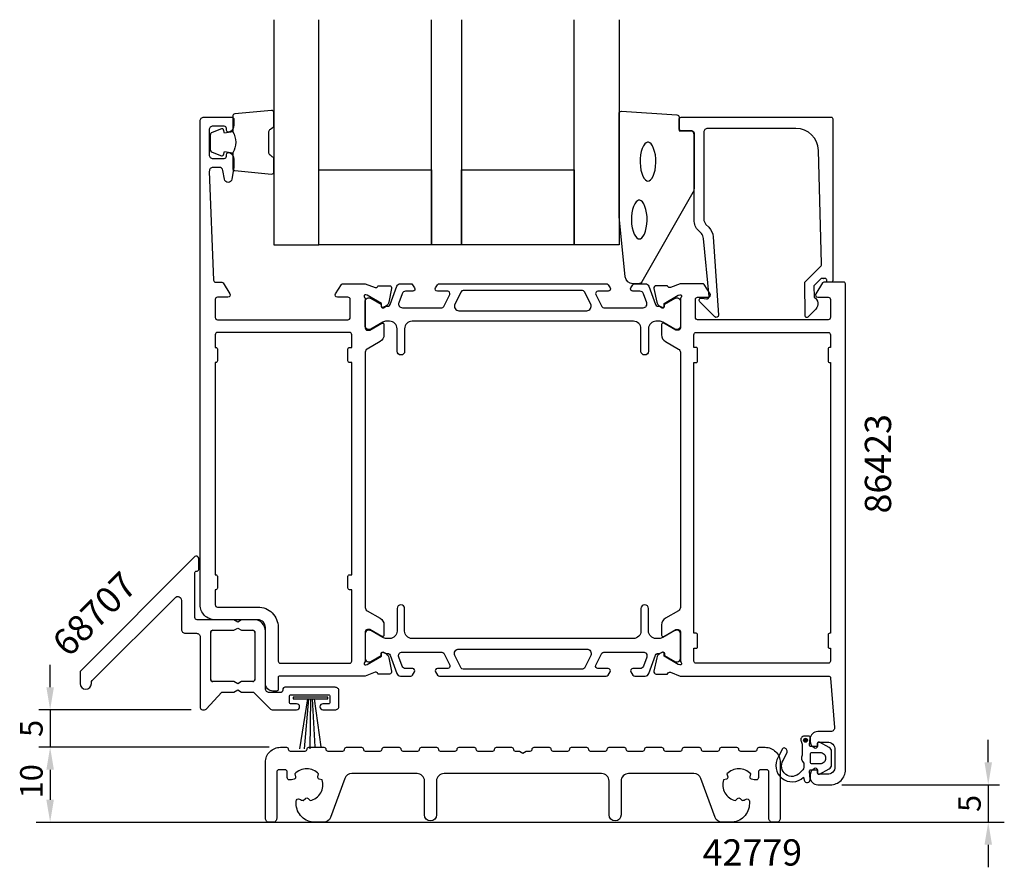
# Model space of a CAD drawing. Extents: x 112 to 243, y -18 to 95.
import ezdxf

# ---------------------------------------------------------------- set-up
doc = ezdxf.new("R2010")
doc.units = 0
doc.header["$LTSCALE"] = 2.5
doc.layers.get('0').update_dxf_attribs({"linetype": 'CONTINUOUS'})
doc.layers.get('DEFPOINTS').update_dxf_attribs({"linetype": 'CONTINUOUS'})
for name, color, linetype in [('SAPA_ANSLUTNING', 6, 'CONTINUOUS'), ('SAPA_ARTIKELNR', 4, 'CONTINUOUS'), ('SAPA_FOGBAND', 2, 'CONTINUOUS'), ('SAPA_GLAS', 4, 'CONTINUOUS'), ('SAPA_MATT', 1, 'CONTINUOUS'), ('SAPA_PROFIL', 7, 'CONTINUOUS')]:
    doc.layers.add(name, color=color, linetype=linetype)
doc.styles.add('ISO', font='isocp3.shx')
doc.dimstyles.get("Standard").update_dxf_attribs({"dimtxt": 2.5, "dimasz": 2.5, "dimexe": 1.25, "dimexo": 0.625, "dimtad": 1, "dimcen": 2.5, "dimazin": 3, "dimtfac": 1, "dimtmove": 0, "dimatfit": 3})

# ---------------------------------------------------------------- blocks, each defined once
blk = doc.blocks.new('*U64')
at = {"layer": 'SAPA_PROFIL', "color": 2, "linetype": 'CONTINUOUS'}
for p, q in [((216.41, -1.05), (216.33, -1.22)), ((216.33, -1.22), (216.41, -1.4)), ((216.58, -0.97), (216.41, -1.05)), ((216.76, -1.05), (216.58, -0.97)), ((216.76, -1.05), (216.83, -1.22)), ((216.83, -1.22), (216.76, -1.4)), ((216.58, -1.47), (216.41, -1.4)), ((216.76, -1.4), (216.58, -1.47))]:
    blk.add_line(p, q, dxfattribs=at)
for points in [[(216.41, -1.05), (216.33, -1.22), (216.83, -1.22)], [(216.33, -1.22), (216.41, -1.4), (216.76, -1.4)], [(216.58, -0.97), (216.41, -1.05), (216.76, -1.05)]]:
    blk.add_solid(points, dxfattribs=at)
at = {"layer": 'SAPA_PROFIL', "color": 2, "linetype": 'CONTINUOUS', "extrusion": (0, 0, -1)}
for points in [[(-216.33, -1.22), (-216.83, -1.22), (-216.76, -1.4)], [(-216.41, -1.05), (-216.76, -1.05), (-216.83, -1.22)], [(-216.41, -1.4), (-216.76, -1.4), (-216.58, -1.47)]]:
    blk.add_solid(points, dxfattribs=at)
blk = doc.blocks.new('*U65')
at = {"layer": 'SAPA_MATT', "color": 2, "style": 'ISO'}
blk.add_text('5', height=3, rotation=90, dxfattribs=at).set_placement((239.94, -10.77))
blk = doc.blocks.new('*D62')
at = {"layer": 'DEFPOINTS', "color": 0}
for p in [(219.91, -7.15), (211.21, -12.15), (240.94, -12.15)]:
    blk.add_point(p, dxfattribs=at)
at = {"layer": 'SAPA_MATT'}
for p, q in [((240.94, -4.15), (240.94, -1.15)), ((221.41, -7.15), (242.44, -7.15)), ((240.94, -7.15), (240.94, -12.15)), ((212.71, -12.15), (242.44, -12.15)), ((240.94, -15.15), (240.94, -18.15))]:
    blk.add_line(p, q, dxfattribs=at)
for points in [[(240.44, -4.15), (241.44, -4.15), (240.94, -7.15)], [(240.44, -15.15), (241.44, -15.15), (240.94, -12.15)]]:
    blk.add_solid(points, dxfattribs=at)
blk.add_blockref('*U65', (0, 0))
blk = doc.blocks.new('*U66')
at = {"layer": 'SAPA_MATT', "color": 2, "style": 'ISO'}
blk.add_text('10', height=3, rotation=90, dxfattribs=at).set_placement((114.91, -8.95))
blk = doc.blocks.new('*D61')
at = {"layer": 'DEFPOINTS', "color": 0}
for p in [(146.61, -2.15), (115.91, -12.15), (115.91, -12.15)]:
    blk.add_point(p, dxfattribs=at)
at = {"layer": 'SAPA_MATT'}
for p, q in [((145.11, -2.15), (114.41, -2.15)), ((115.91, -5.15), (115.91, -9.15))]:
    blk.add_line(p, q, dxfattribs=at)
for points in [[(115.41, -5.15), (116.41, -5.15), (115.91, -2.15)], [(115.41, -9.15), (116.41, -9.15), (115.91, -12.15)]]:
    blk.add_solid(points, dxfattribs=at)
blk.add_blockref('*U66', (0, 0))
blk = doc.blocks.new('*U67')
at = {"layer": 'SAPA_MATT', "color": 2, "style": 'ISO'}
blk.add_text('5', height=3, rotation=90, dxfattribs=at).set_placement((114.91, -0.77))
blk = doc.blocks.new('*D60')
at = {"layer": 'DEFPOINTS', "color": 0}
for p in [(136.21, 2.85), (115.91, -2.15), (146.61, -2.15)]:
    blk.add_point(p, dxfattribs=at)
at = {"layer": 'SAPA_MATT'}
for p, q in [((115.91, 5.85), (115.91, 8.85)), ((134.71, 2.85), (114.41, 2.85)), ((115.91, 2.85), (115.91, -2.15)), ((145.11, -2.15), (114.41, -2.15)), ((115.91, -5.15), (115.91, -8.15))]:
    blk.add_line(p, q, dxfattribs=at)
for points in [[(115.41, 5.85), (116.41, 5.85), (115.91, 2.85)], [(115.41, -5.15), (116.41, -5.15), (115.91, -2.15)]]:
    blk.add_solid(points, dxfattribs=at)
blk.add_blockref('*U67', (0, 0))

msp = doc.modelspace()

# ---------------------------------------------------------------- linework, layer by layer
at = {"layer": 'SAPA_ANSLUTNING'}
msp.add_line((114.057, -12.154), (243.081, -12.154), dxfattribs=at)
at = {"layer": 'SAPA_FOGBAND'}
for points in [[(140.242, 79.898, -0.2857143), (140.242, 77.098), (140.242, 75.024, 0.38826), (140.515, 74.726), (145.415, 74.259, 0.4406523), (145.742, 74.558), (145.742, 76.268, 0.3394543), (145.519, 76.558), (145.302, 76.76, -0.3394543), (145.079, 77.05), (145.079, 79.946, -0.3394543), (145.302, 80.236), (145.519, 80.439, 0.3394543), (145.742, 80.728), (145.742, 82.438, 0.4406523), (145.415, 82.737), (140.515, 82.271, 0.38826), (140.242, 81.972), (140.242, 79.91)], [(140.242, 79.91), (139.151, 79.717), (139.035, 80.149, 0.4430159), (138.772, 80.285), (137.501, 79.808, 0.3125359), (137.242, 79.433), (137.242, 77.563, 0.3125359), (137.501, 77.189), (138.772, 76.712, 0.4430159), (139.035, 76.847), (139.151, 77.279), (140.224, 77.09)]]:
    msp.add_lwpolyline(points, format="xyb", dxfattribs=at)
msp.add_lwpolyline([(193.567, 59.642, -0.3915188), (192.57, 60.564), (191.743, 68.622, -0.0195279), (191.742, 68.661), (191.742, 82.342, -0.4279663), (192.056, 82.641), (199.444, 82.155, -0.4005932), (199.73, 81.856), (199.73, 80.042), (201.43, 80.042, -0.4142136), (201.73, 79.742), (201.73, 72.323, -0.1379344), (201.584, 71.802), (194.776, 59.881, -0.2613473), (194.35, 59.642)], format="xyb", close=True, dxfattribs=at)
at = {"layer": 'SAPA_FOGBAND', "flags": 128}
for points in [[(195.588, 73.333), (195.746, 73.366), (195.92, 73.48), (196.1, 73.688), (196.269, 73.986), (196.416, 74.363), (196.529, 74.803), (196.604, 75.286), (196.636, 75.795), (196.626, 76.308), (196.571, 76.807), (196.477, 77.27), (196.346, 77.681), (196.187, 78.02), (196.01, 78.274), (195.831, 78.434), (195.666, 78.506), (195.51, 78.506), (195.345, 78.434), (195.166, 78.274), (194.989, 78.02), (194.83, 77.681), (194.699, 77.27), (194.605, 76.807), (194.55, 76.308), (194.54, 75.795), (194.572, 75.286), (194.647, 74.803), (194.761, 74.363), (194.907, 73.986), (195.076, 73.688), (195.256, 73.48), (195.43, 73.366)], [(194.424, 65.608), (194.582, 65.642), (194.755, 65.756), (194.935, 65.963), (195.105, 66.262), (195.251, 66.639), (195.365, 67.078), (195.439, 67.561), (195.472, 68.07), (195.461, 68.583), (195.407, 69.082), (195.312, 69.546), (195.182, 69.956), (195.023, 70.295), (194.846, 70.55), (194.667, 70.71), (194.501, 70.781), (194.346, 70.781), (194.181, 70.71), (194.002, 70.55), (193.825, 70.295), (193.666, 69.956), (193.535, 69.546), (193.44, 69.082), (193.386, 68.583), (193.375, 68.07), (193.408, 67.561), (193.483, 67.078), (193.596, 66.639), (193.742, 66.262), (193.912, 65.963), (194.092, 65.756), (194.266, 65.642)]]:
    msp.add_lwpolyline(points, close=True, dxfattribs=at)
at = {"layer": 'SAPA_FOGBAND'}
msp.add_lwpolyline([(148.313, 4.527), (148.313, 4.32), (152.909, 4.32), (152.909, 4.527)], close=True, dxfattribs=at)
for points in [[(150.194, 4.32), (149.149, -2.343)], [(150.366, 4.32), (149.748, -2.343)], [(150.61, 4.32), (150.531, -2.343)], [(150.825, 4.32), (151.171, -2.083)], [(151.115, 4.32), (151.997, -2.083)]]:
    msp.add_lwpolyline(points, dxfattribs=at)
at = {"layer": 'SAPA_GLAS'}
for points in [[(145.742, 94.842), (145.742, 64.842), (151.742, 64.842), (151.742, 94.842)], [(170.742, 94.842), (170.742, 64.842), (166.742, 64.842), (166.742, 94.842)], [(191.742, 94.842), (191.742, 64.842), (185.742, 64.842), (185.742, 94.842)]]:
    msp.add_lwpolyline(points, dxfattribs=at)
for points in [[(151.742, 74.842), (166.742, 74.842), (166.742, 64.842), (151.742, 64.842)], [(170.742, 74.842), (185.742, 74.842), (185.742, 64.842), (170.742, 64.842)]]:
    msp.add_lwpolyline(points, close=True, dxfattribs=at)
at = {"layer": 'SAPA_PROFIL', "color": 7}
for p, q in [((137.307, 6.896), (137.307, 13.146)), ((137.607, 13.446), (140.387, 13.446)), ((140.387, 13.446), (140.907, 13.746)), ((140.907, 13.746), (141.426, 13.446)), ((141.426, 13.446), (142.907, 13.446)), ((143.207, 13.146), (143.207, 6.896)), ((140.387, 6.596), (137.607, 6.596)), ((140.907, 6.296), (140.387, 6.596)), ((141.426, 6.596), (140.907, 6.296)), ((142.907, 6.596), (141.426, 6.596))]:
    msp.add_line(p, q, dxfattribs=at)
at = {"layer": 'SAPA_PROFIL'}
for points in [[(157.907, 57.6), (157.907, 53.747, 0.4142136), (158.207, 53.447), (158.507, 53.447), (160.107, 54.371, -0.5773503), (160.407, 54.198), (160.407, 52.812, -0.2679492), (159.907, 51.946), (158.157, 50.936, 0.2679492), (157.907, 50.503), (157.907, 16.49, 0.2679492), (158.157, 16.057), (159.907, 15.047, -0.2679492), (160.407, 14.181), (160.407, 12.795, -0.5773503), (160.107, 12.622), (158.507, 13.546), (158.207, 13.546, 0.4142136), (157.907, 13.246), (157.907, 9.393, -0.2134218), (157.807, 9.169, 0.7625859), (157.991, 8.839), (158.182, 8.897), (160.068, 9.982), (160.058, 10.303, -0.5773503), (160.352, 10.486), (160.637, 10.334, -0.2216947), (161.042, 9.793), (161.424, 7.98, -0.4769755), (161.122, 7.608), (159.619, 7.609), (159.604, 7.656, 0.4142136), (159.23, 7.856), (157.911, 7.346), (146.507, 7.346, 0.4142136), (146.307, 7.146), (146.307, 5.546, -0.4142136), (146.107, 5.346), (145.607, 5.346, -0.4142136), (144.607, 6.346), (144.607, 13.846, 0.4142136), (143.607, 14.846), (137.907, 14.846, -0.4142136), (135.907, 16.846), (135.907, 81.346, -0.414214), (136.407, 81.846), (140.107, 81.846, -0.414214), (140.407, 81.546), (140.407, 80.779, -0.28969), (139.835, 79.875, -0.55076), (139.407, 80.146), (139.407, 80.346, 0.414214), (139.107, 80.646), (137.607, 80.646, 0.414214), (137.107, 80.146), (137.107, 76.846, 0.414214), (137.607, 76.346), (139.107, 76.346, 0.414214), (139.407, 76.646), (139.407, 76.846, -0.55076), (139.835, 77.117, -0.28969), (140.407, 76.214), (140.407, 75.217, -0.043661), (140.399, 75.13), (140.122, 73.56, -0.8391), (139.137, 73.56), (138.93, 74.733, 0.36397), (138.438, 75.146), (137.627, 75.146, 0.437328), (137.128, 74.607), (137.695, 60.134, 0.4023941), (137.995, 59.846), (138.795, 59.846, -0.259681), (138.965, 59.752), (139.862, 58.304, -0.587703), (139.607, 57.846), (138.207, 57.846, 0.414214), (137.907, 57.546), (137.907, 55.146, 0.414214), (138.207, 54.846), (155.607, 54.846, 0.414214), (155.907, 55.146), (155.907, 57.546, 0.414214), (155.607, 57.846), (154.207, 57.846, -0.5920054), (153.954, 58.308), (154.748, 59.554, -0.256277), (154.916, 59.646), (157.911, 59.646), (159.23, 59.137, 0.4142136), (159.604, 59.337), (159.619, 59.384), (161.122, 59.384, -0.4769755), (161.424, 59.013), (161.042, 57.2, -0.2216947), (160.637, 56.659), (160.352, 56.507, -0.5773503), (160.058, 56.689), (160.068, 57.011), (158.182, 58.096), (157.991, 58.154, 0.7625859), (157.807, 57.824, -0.2134218)], [(219.011, 60.342), (218.769, 60.342, 0.2011813), (218.626, 60.282), (217.715, 59.355), (217.729, 57.842, -0.4931454), (217.949, 56.271), (216.9, 55.203, -0.6681786), (216.55, 55.344), (216.511, 59.842), (218.589, 61.956, 0.2038501), (218.732, 62.32), (218.313, 77.425, 0.4061212), (215.314, 80.342), (203.53, 80.342, 0.4142136), (203.03, 79.842), (203.03, 68.256, 0.1989124), (203.323, 67.549), (203.704, 67.168, -0.1830253), (204.286, 65.877), (205.009, 55.444, -0.6681786), (204.494, 55.23), (202.494, 57.23, -0.7332303), (202.758, 57.737), (203.374, 57.629, 0.4663077), (203.726, 57.924), (202.995, 65.684, 0.1830253), (202.704, 66.329), (202.316, 66.718, -0.1989124), (201.73, 68.132), (201.73, 79.542, 0.4142136), (201.23, 80.042), (200.03, 80.042, -0.4142136), (199.73, 80.342), (199.73, 81.542, -0.4142136), (200.03, 81.842), (220.007, 81.842, -0.4142136), (220.207, 81.642), (220.207, 60.046, -0.421002), (220.007, 59.842), (219.419, 59.842), (219.419, 60.142, 0.4142136), (219.219, 60.342), (219.001, 60.342)], [(199.907, 9.393, 0.2134218), (200.007, 9.169, -0.7625859), (199.822, 8.839), (199.631, 8.897), (197.745, 9.982), (197.755, 10.303, 0.5773503), (197.461, 10.486), (197.176, 10.334, 0.2216947), (196.771, 9.793), (196.389, 7.98, 0.4769755), (196.691, 7.608), (198.195, 7.609), (198.209, 7.656, -0.4142136), (198.583, 7.856), (199.902, 7.346), (219.638, 7.346, -0.3821712), (219.936, 7.08), (220.462, 0.502, -0.446999), (219.965, -0.054), (218.207, -0.054, 0.414214), (217.207, -1.054), (217.207, -1.321, 0.28969), (217.778, -2.225, 0.55076), (218.207, -1.954), (218.207, -1.654, -0.414214), (218.407, -1.454), (219.507, -1.454, -0.414214), (220.507, -2.454), (220.507, -4.754, -0.414214), (219.507, -5.754), (218.407, -5.754, -0.414214), (218.207, -5.554), (218.207, -5.254, 0.55076), (217.778, -4.983, 0.28969), (217.207, -5.886), (217.207, -6.154, 0.414214), (218.207, -7.154), (219.907, -7.154, 0.414214), (221.907, -5.154), (221.907, 59.646, 0.4142136), (221.707, 59.846), (219.018, 59.846, 0.259681), (218.848, 59.752), (217.951, 58.304, 0.587703), (218.207, 57.846), (219.607, 57.846, -0.414214), (219.907, 57.546), (219.907, 55.146, -0.414214), (219.607, 54.846), (202.207, 54.846, -0.414214), (201.907, 55.146), (201.907, 57.546, -0.414214), (202.207, 57.846), (203.607, 57.846, 0.5920054), (203.86, 58.308), (203.065, 59.554, 0.256277), (202.897, 59.646), (199.902, 59.646), (198.583, 59.137, -0.4142136), (198.209, 59.337), (198.195, 59.384), (196.691, 59.384, 0.4769755), (196.389, 59.013), (196.771, 57.2, 0.2216947), (197.176, 56.659), (197.461, 56.507, 0.5773503), (197.755, 56.689), (197.745, 57.011), (199.631, 58.096), (199.822, 58.154, -0.7625859), (200.007, 57.824, 0.2134218), (199.907, 57.6), (199.907, 53.747, -0.4142136), (199.607, 53.447), (199.307, 53.447), (197.707, 54.371, 0.5773503), (197.407, 54.198), (197.407, 52.812, 0.2679492), (197.907, 51.946), (199.657, 50.936, -0.2679492), (199.907, 50.503), (199.907, 16.49, -0.2679492), (199.657, 16.057), (197.907, 15.047, 0.2679492), (197.407, 14.181), (197.407, 12.795, 0.5773503), (197.707, 12.622), (199.307, 13.546), (199.607, 13.546, -0.4142136), (199.907, 13.246)], [(155.807, 18.846, -0.4142136), (155.607, 19.046), (155.607, 20.646, -0.4142136), (155.807, 20.846), (156.107, 20.846), (156.107, 49.146), (155.807, 49.146, -0.4142136), (155.607, 49.346), (155.607, 50.946, -0.4142136), (155.807, 51.146), (156.107, 51.146), (156.107, 52.846, 0.4142136), (155.807, 53.146), (138.207, 53.146, 0.4142136), (137.907, 52.846), (137.907, 51.146), (138.007, 51.146, -0.4142136), (138.207, 50.946), (138.207, 49.346, -0.4142136), (138.007, 49.146), (137.907, 49.146), (137.907, 20.846), (138.007, 20.846, -0.4142136), (138.207, 20.646), (138.207, 19.046, -0.4142136), (138.007, 18.846), (137.907, 18.846), (137.907, 16.846, 0.4142136), (138.207, 16.546), (143.607, 16.546, -0.4142136), (146.307, 13.846), (146.307, 9.346, 0.4142136), (146.607, 9.046), (155.807, 9.046, 0.4142136), (156.107, 9.346), (156.107, 18.846)], [(202.007, 11.046, 0.4142136), (202.207, 11.246), (202.207, 12.846, 0.4142136), (202.007, 13.046), (201.707, 13.046), (201.707, 49.146), (202.007, 49.146, 0.4142136), (202.207, 49.346), (202.207, 50.946, 0.4142136), (202.007, 51.146), (201.707, 51.146), (201.707, 52.846, -0.4142136), (202.007, 53.146), (219.607, 53.146, -0.4142136), (219.907, 52.846), (219.907, 51.146), (219.807, 51.146, 0.4142136), (219.607, 50.946), (219.607, 49.346, 0.4142136), (219.807, 49.146), (219.907, 49.146), (219.907, 13.046), (219.807, 13.046, 0.4142136), (219.607, 12.846), (219.607, 11.246, 0.4142136), (219.807, 11.046), (219.907, 11.046), (219.907, 9.346, -0.4142136), (219.607, 9.046), (202.007, 9.046, -0.4142136), (201.707, 9.346), (201.707, 11.046)], [(119.907, 7.846), (119.907, 6.346, 1), (121.407, 6.346), (121.407, 6.518, -0.1989124), (121.494, 6.73), (132.553, 17.789, -0.6681786), (133.407, 17.435), (133.407, 13.546, 0.4142136), (133.907, 13.046), (135.407, 13.046, -0.4142136), (135.907, 12.546), (135.907, 3.146, 0.4142136), (136.207, 2.846), (136.485, 2.846, 0.2080003), (136.704, 2.942), (138.807, 5.196), (140.387, 5.196), (140.907, 5.496), (141.426, 5.196), (143.007, 5.196), (145.269, 2.934, 0.1989124), (145.481, 2.846), (148.762, 2.846, 0.9861339), (148.762, 3.646), (148.007, 3.646, -0.4142136), (147.807, 3.846), (147.807, 4.646, -0.4142136), (148.007, 4.846), (153.007, 4.846, -0.4142136), (153.207, 4.646), (153.207, 3.846, -0.4142136), (153.007, 3.646), (152.257, 3.646, 1), (152.257, 2.846), (153.907, 2.846, 0.4142136), (154.407, 3.346), (154.407, 5.346, 0.4142136), (153.907, 5.846), (147.207, 5.846, 0.4142136), (146.907, 5.546), (146.907, 5.446, -0.4142136), (146.607, 5.146), (145.107, 5.146, -0.4142136), (144.607, 5.646), (144.607, 13.346, 0.4142136), (143.107, 14.846), (141.426, 14.846), (140.907, 14.546), (140.387, 14.846), (135.507, 14.846, -0.4142136), (135.207, 15.146), (135.207, 21.146, -0.4142136), (135.407, 21.346), (135.507, 21.346, 0.4142136), (135.707, 21.546), (135.707, 23.046, 0.6681786), (135.194, 23.259), (119.994, 8.059, 0.1989124)]]:
    msp.add_lwpolyline(points, format="xyb", close=True, dxfattribs=at)
at = {"layer": 'SAPA_PROFIL', "color": 4}
for points in [[(193.324, 59.103), (193.588, 59.51, -0.2539676), (193.84, 59.646), (195.221, 59.646, -0.3152988), (195.691, 59.317), (196.587, 56.857, 0.269496), (196.818, 56.663, 0.0612686), (197.111, 56.65), (197.46, 56.448, 0.5773503), (197.775, 56.63), (197.775, 56.897), (199.174, 57.706, -0.131822), (199.324, 57.746), (199.507, 57.746, -0.4142136), (199.907, 57.346), (199.907, 53.946, -0.4142136), (199.507, 53.546), (199.327, 53.546, -0.1316525), (199.177, 53.586), (197.573, 54.512, 0.1316525), (197.073, 54.646), (196.657, 54.646, 0.4142136), (195.657, 53.646), (195.657, 50.646, -0.9999997), (194.657, 50.646), (194.657, 53.646, 0.4142136), (193.657, 54.646), (164.157, 54.646, 0.4142136), (163.157, 53.646), (163.157, 50.646, -1), (162.157, 50.646), (162.157, 53.646, 0.4142136), (161.157, 54.646), (160.74, 54.646, 0.1316525), (160.24, 54.512), (158.636, 53.586, -0.1316525), (158.486, 53.546), (158.307, 53.546, -0.4142136), (157.907, 53.946), (157.907, 57.346, -0.4142136), (158.307, 57.746), (158.489, 57.746, -0.131822), (158.639, 57.706), (160.038, 56.897), (160.038, 56.63, 0.5773503), (160.353, 56.448), (160.702, 56.65, 0.0612688), (160.995, 56.663, 0.269496), (161.226, 56.857), (162.122, 59.317, -0.3152988), (162.592, 59.646), (163.973, 59.646, -0.2539676), (164.225, 59.51), (164.489, 59.103, -0.5862178), (164.233, 58.646), (163.292, 58.646, 0.3152988), (162.822, 58.317), (162.385, 57.117, 0.5205671), (162.855, 56.446), (168.097, 56.446, 0.2843858), (168.366, 56.613), (169.164, 58.213, 0.5571645), (168.895, 58.646), (167.533, 58.646, -0.5920056), (167.28, 59.108), (167.541, 59.51, -0.2539676), (167.793, 59.646), (190.02, 59.646, -0.2539676), (190.272, 59.51), (190.533, 59.108, -0.5920055), (190.28, 58.646), (188.918, 58.646, 0.5571646), (188.649, 58.213), (189.447, 56.613, 0.2843858), (189.716, 56.446), (194.958, 56.446, 0.5205671), (195.428, 57.117), (194.991, 58.317, 0.3152988), (194.521, 58.646), (193.58, 58.646, -0.5862175), (193.324, 59.103, 0.0000002)], [(169.857, 56.914, 0.5571646), (170.394, 56.046), (187.419, 56.046, 0.5571645), (187.956, 56.914), (187.125, 58.58, 0.2843858), (186.857, 58.746), (170.956, 58.746, 0.2843858), (170.688, 58.58), (169.857, 56.914)], [(193.324, 7.89), (193.588, 7.483, 0.2539676), (193.84, 7.346), (195.221, 7.346, 0.3152988), (195.691, 7.675), (196.587, 10.136, -0.269496), (196.818, 10.329, -0.0612686), (197.111, 10.343), (197.46, 10.545, -0.5773503), (197.775, 10.363), (197.775, 10.096), (199.174, 9.287, 0.131822), (199.324, 9.247), (199.507, 9.247, 0.4142136), (199.907, 9.647), (199.907, 13.047, 0.4142136), (199.507, 13.447), (199.327, 13.447, 0.1316525), (199.177, 13.407), (197.573, 12.48, -0.1316525), (197.073, 12.346), (196.657, 12.346, -0.4142136), (195.657, 13.346), (195.657, 16.346, 0.9999997), (194.657, 16.346), (194.657, 13.346, -0.4142136), (193.657, 12.346), (164.157, 12.346, -0.4142136), (163.157, 13.346), (163.157, 16.346, 1), (162.157, 16.346), (162.157, 13.346, -0.4142136), (161.157, 12.346), (160.74, 12.346, -0.1316525), (160.24, 12.48), (158.636, 13.407, 0.1316525), (158.486, 13.447), (158.307, 13.447, 0.4142136), (157.907, 13.047), (157.907, 9.647, 0.4142136), (158.307, 9.247), (158.489, 9.247, 0.131822), (158.639, 9.287), (160.038, 10.096), (160.038, 10.363, -0.5773503), (160.353, 10.545), (160.702, 10.343, -0.0612688), (160.995, 10.329, -0.269496), (161.226, 10.136), (162.122, 7.675, 0.3152988), (162.592, 7.346), (163.973, 7.346, 0.2539676), (164.225, 7.483), (164.489, 7.89, 0.5862178), (164.233, 8.346), (163.292, 8.346, -0.3152988), (162.822, 8.675), (162.385, 9.875, -0.5205671), (162.855, 10.546), (168.097, 10.546, -0.2843858), (168.366, 10.38), (169.164, 8.78, -0.5571645), (168.895, 8.346), (167.533, 8.346, 0.5920056), (167.28, 7.885), (167.541, 7.483, 0.2539676), (167.793, 7.346), (190.02, 7.346, 0.2539676), (190.272, 7.483), (190.533, 7.885, 0.5920055), (190.28, 8.346), (188.918, 8.346, -0.5571646), (188.649, 8.78), (189.447, 10.38, -0.2843858), (189.716, 10.546), (194.958, 10.546, -0.5205671), (195.428, 9.875), (194.991, 8.675, -0.3152988), (194.521, 8.346), (193.58, 8.346, 0.5862175), (193.324, 7.89, -0.0000002)], [(169.857, 10.079, -0.5571646), (170.394, 10.946), (187.419, 10.946, -0.5571645), (187.956, 10.079), (187.125, 8.413, -0.2843858), (186.857, 8.246), (170.956, 8.246, -0.2843858), (170.688, 8.413), (169.857, 10.079)]]:
    msp.add_lwpolyline(points, format="xyb", dxfattribs=at)
at = {"layer": 'SAPA_PROFIL', "color": 7}
msp.add_lwpolyline([(142.907, 6.596), (141.426, 6.596), (140.907, 6.296), (140.387, 6.596), (137.607, 6.596, -0.4142136), (137.307, 6.896), (137.307, 13.146, -0.4142136), (137.607, 13.446), (140.387, 13.446), (140.907, 13.746), (141.426, 13.446), (142.907, 13.446, -0.4142136), (143.207, 13.146), (143.207, 6.896, -0.4142136)], format="xyb", close=True, dxfattribs=at)
at = {"layer": 'SAPA_PROFIL', "color": 2}
msp.add_lwpolyline([(217.957, -2.054), (217.309, -2.054, -0.4416942), (217.11, -1.835), (217.199, -0.872, 0.4416942), (217, -0.654), (216.45, -0.654, 0.5445962), (215.994, -1.359), (216.157, -1.718), (216.157, -3.191, 0.3364379), (216.344, -4.263), (216.344, -4.825, -0.1919812), (216.207, -5.169), (215.835, -5.561, -0.9249154), (213.602, -3.895), (214.135, -2.81, 0.4184585), (213.732, -2.224, 0.3891338), (213.503, -2.369), (212.941, -3.455, 0.8864287), (216.3, -6.127), (216.415, -6.557, 0.9163312), (217.2, -6.419), (217.108, -5.371, -0.4400105), (217.308, -5.154), (218.157, -5.154), (218.157, -5.554, 0.569381), (218.452, -5.729), (219.744, -5.024, 0.2743878), (220.057, -4.498), (220.057, -2.71, 0.2743878), (219.744, -2.183), (218.452, -1.478, 0.569381), (218.157, -1.654), (218.157, -2.054), (217.308, -2.054)], format="xyb", dxfattribs=at)
at = {"layer": 'SAPA_PROFIL', "linetype": 'CONTINUOUS'}
msp.add_lwpolyline([(210.007, -6.497), (209.754, -6.497), (209.374, -6.395, -0.4142136), (209.197, -6.089), (209.299, -5.709, 0.4429877), (206.114, -5.709), (206.216, -6.089, -0.4142136), (206.039, -6.395), (205.659, -6.497, 0.4429874), (207.252, -9.255), (207.53, -8.977, -0.4142136), (207.883, -8.977), (208.161, -9.255, 0.0631939), (208.672, -9.075, -0.5581841), (209.107, -9.343), (209.107, -9.654, -0.4142136), (206.607, -12.154), (205.473, -12.154, -0.3152988), (204.533, -11.496), (202.646, -6.312, 0.3152988), (201.707, -5.654), (193.007, -5.654, 0.4142136), (192.007, -6.654), (192.007, -11.154, -1), (190.407, -11.154), (190.407, -6.654, 0.4142136), (189.407, -5.654), (168.407, -5.654, 0.4142136), (167.407, -6.654), (167.407, -11.154, -1), (165.807, -11.154), (165.807, -6.654, 0.4142136), (164.807, -5.654), (156.107, -5.654, 0.3152988), (155.167, -6.312), (153.28, -11.496, -0.3152988), (152.34, -12.154), (151.207, -12.154, -0.4142136), (148.707, -9.654), (148.707, -9.343, -0.5581841), (149.141, -9.075, 0.0631939), (149.652, -9.255), (149.93, -8.977, -0.4142136), (150.283, -8.977), (150.561, -9.255, 0.4429874), (152.154, -6.497), (151.774, -6.395, -0.4142136), (151.597, -6.089), (151.699, -5.709, 0.4429877), (148.514, -5.709), (148.616, -6.089, -0.4142136), (148.439, -6.395), (148.059, -6.497), (147.807, -6.497, -0.4142136), (147.507, -6.197), (147.507, -5.454, 0.4142136), (147.207, -5.154), (146.407, -5.154, 0.4142136), (146.107, -5.454), (146.107, -11.654, -0.4142136), (145.607, -12.154), (145.107, -12.154, -0.4142136), (144.607, -11.654), (144.607, -4.154, -0.4142136), (146.607, -2.154), (147.407, -2.154, -0.4142136), (147.657, -2.404, 0.4142136), (147.907, -2.654), (149.907, -2.654, 0.4142136), (150.157, -2.404, -0.4142136), (150.407, -2.154), (152.407, -2.154, -0.4142136), (152.657, -2.404, 0.4142136), (152.907, -2.654), (154.907, -2.654, 0.4142136), (155.157, -2.404, -0.4142136), (155.407, -2.154), (157.407, -2.154, -0.4142136), (157.657, -2.404, 0.4142136), (157.907, -2.654), (159.907, -2.654, 0.4142136), (160.157, -2.404, -0.4142136), (160.407, -2.154), (162.407, -2.154, -0.4142136), (162.657, -2.404, 0.4142136), (162.907, -2.654), (164.907, -2.654, 0.4142136), (165.157, -2.404, -0.4142136), (165.407, -2.154), (167.407, -2.154, -0.4142136), (167.657, -2.404, 0.4142136), (167.907, -2.654), (169.907, -2.654, 0.4142136), (170.157, -2.404, -0.4142136), (170.407, -2.154), (172.407, -2.154, -0.4142136), (172.657, -2.404, 0.4142136), (172.907, -2.654), (174.907, -2.654, 0.4142136), (175.157, -2.404, -0.4142136), (175.407, -2.154), (177.407, -2.154, -0.4142136), (177.657, -2.404, 0.4142136), (177.907, -2.654), (178.32, -2.654, -0.1316525), (178.445, -2.687), (178.907, -2.954), (179.368, -2.687, -0.1316525), (179.493, -2.654), (179.907, -2.654, 0.4142136), (180.157, -2.404, -0.4142136), (180.407, -2.154), (182.407, -2.154, -0.4142136), (182.657, -2.404, 0.4142136), (182.907, -2.654), (184.907, -2.654, 0.4142136), (185.157, -2.404, -0.4142136), (185.407, -2.154), (187.407, -2.154, -0.4142136), (187.657, -2.404, 0.4142136), (187.907, -2.654), (189.907, -2.654, 0.4142136), (190.157, -2.404, -0.4142136), (190.407, -2.154), (192.407, -2.154, -0.4142136), (192.657, -2.404, 0.4142136), (192.907, -2.654), (194.907, -2.654, 0.4142136), (195.157, -2.404, -0.4142136), (195.407, -2.154), (197.407, -2.154, -0.4142136), (197.657, -2.404, 0.4142136), (197.907, -2.654), (199.907, -2.654, 0.4142136), (200.157, -2.404, -0.4142136), (200.407, -2.154), (202.407, -2.154, -0.4142136), (202.657, -2.404, 0.4142136), (202.907, -2.654), (204.907, -2.654, 0.4142136), (205.157, -2.404, -0.4142136), (205.407, -2.154), (207.407, -2.154, -0.4142136), (207.657, -2.404, 0.4142136), (207.907, -2.654), (209.907, -2.654, 0.4142136), (210.157, -2.404, -0.4142136), (210.407, -2.154), (211.207, -2.154, -0.4142136), (213.207, -4.154), (213.207, -11.654, -0.4142136), (212.707, -12.154), (212.207, -12.154, -0.4142136), (211.707, -11.654), (211.707, -5.454, 0.4142136), (211.407, -5.154), (210.607, -5.154, 0.4142136), (210.307, -5.454), (210.307, -6.197, -0.4142136)], format="xyb", close=True, dxfattribs=at)
at = {"layer": 'SAPA_PROFIL', "color": 2}
msp.add_lwpolyline([(219.257, -3.554), (219.257, -3.654, -0.4142136), (218.557, -4.354), (217.457, -4.354, -0.4142136), (217.257, -4.154), (217.257, -3.054, -0.4142136), (217.457, -2.854), (218.557, -2.854, -0.4142136)], format="xyb", close=True, dxfattribs=at)
msp.add_circle((216.582, -1.222), 0.25, dxfattribs=at)
at = {"layer": 'SAPA_PROFIL', "color": 7}
for centre, start, end in [((137.607, 13.146), 90, 180), ((142.907, 13.146), 360, 90), ((137.607, 6.896), 180, 270), ((142.907, 6.896), 270, 0)]:
    msp.add_arc(centre, 0.3, start, end, dxfattribs=at)

# ---------------------------------------------------------------- block references
at = {"layer": 'SAPA_PROFIL', "color": 2, "linetype": 'CONTINUOUS'}
msp.add_blockref('*U64', (0, 0), dxfattribs=at)

# ---------------------------------------------------------------- texts
at = {"layer": 'SAPA_ARTIKELNR', "style": 'ISO'}
for s, rotation, p in [('86423', 90, (227.992, 29.014, 0)), ('68707', 45, (118.364, 9.703, 0))]:
    msp.add_text(s, height=3.5, rotation=rotation, dxfattribs=at).set_placement(p)
msp.add_text('42779', height=3.5, dxfattribs=at).set_placement((202.878, -17.919, 0))

# ---------------------------------------------------------------- dimensions: what is measured, and where the dimension line sits
at = {"layer": 'SAPA_MATT'}
for base, p1, p2, angle, picture, middle in [((115.907, -2.154), (136.207, 2.846), (146.607, -2.154), 270, '*D60', (113.407, 0.346)), ((240.94, -12.154), (219.907, -7.154), (211.207, -12.154), 90, '*D62', (238.44, -9.654)), ((115.907, -12.154), (146.607, -2.154), (115.907, -12.154), 90, '*D61', (113.407, -7.154))]:
    dim = msp.add_linear_dim(base=base, p1=p1, p2=p2, angle=angle, dimstyle='Standard', override={"dimscale": 1}, dxfattribs=at)
    dim.commit()
    dim.dimension.update_dxf_attribs({"geometry": picture, "text_midpoint": middle})

doc.saveas('drawing.dxf')
